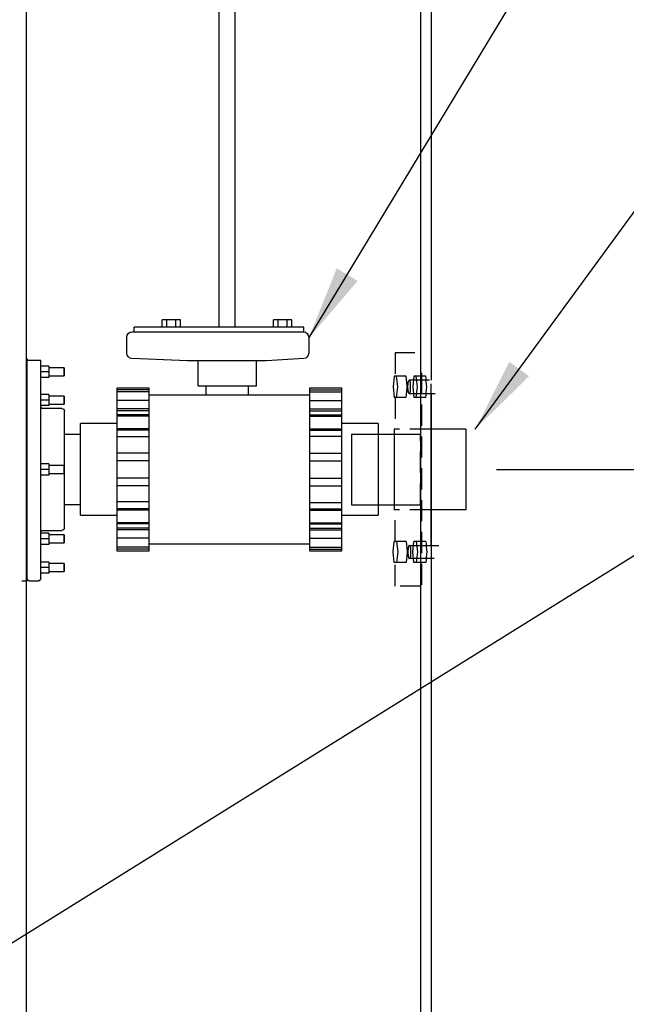
# Model space of a CAD drawing. Extents: x 14 to 254, y 1 to 166.
# Drawn here: x 152 to 167, y 57 to 81 of the extents above; entities that cross this region are included whole.
import ezdxf

# ---------------------------------------------------------------- set-up
doc = ezdxf.new("R2010")
doc.units = 0
doc.header["$LTSCALE"] = 4
doc.header["$MEASUREMENT"] = 0
doc.linetypes.add('HIDDEN2', pattern=[0.1875, 0.125, -0.0625])
doc.layers.get('DEFPOINTS').update_dxf_attribs({"linetype": 'CONTINUOUS'})
for name, color, linetype in [('DIM', 1, 'CONTINUOUS'), ('HID', 5, 'HIDDEN2'), ('OBJ', 7, 'CONTINUOUS')]:
    doc.layers.add(name, color=color, linetype=linetype)
doc.styles.get("Standard").update_dxf_attribs({"font": 'ARIAL.TTF', "height": 1})
doc.dimstyles.get("Standard").update_dxf_attribs({"dimscale": 8, "dimtxt": 0.18, "dimasz": 0.219, "dimexe": 0.18, "dimexo": 0.0625, "dimgap": 0.09, "dimtad": 0, "dimtih": 1, "dimtoh": 1, "dimdec": 4, "dimzin": 0, "dimtxsty": 'STANDARD', "dimcen": 0.09, "dimazin": 3, "dimtfac": 1, "dimtdec": 4, "dimtofl": 0, "dimtmove": 0, "dimatfit": 3, "dimtolj": 1, "dimtzin": 0})

# ---------------------------------------------------------------- blocks, each defined once
blk = doc.blocks.new('*D19')
at = {"layer": 'DEFPOINTS', "color": 0}
for p in [(163.171, 69.988), (172.133, 69.988), (166.449, 42.451)]:
    blk.add_point(p, dxfattribs=at)
at = {"layer": 'DIM', "color": 0}
for p, q in [((163.671, 69.988), (173.573, 69.988)), ((172.133, 68.236), (172.133, 57.45)), ((172.133, 44.203), (172.133, 54.989)), ((166.949, 42.451), (173.573, 42.451))]:
    blk.add_line(p, q, dxfattribs=at)
for points in [[(171.841, 68.236), (172.425, 68.236), (172.133, 69.988)], [(171.841, 44.203), (172.425, 44.203), (172.133, 42.451)]]:
    blk.add_solid(points, dxfattribs=at)
at = {"layer": 'DIM', "color": 0, "insert": (172.133, 56.22), "char_height": 1, "attachment_point": 5}
blk.add_mtext('\\A1;27.50', dxfattribs=at)

msp = doc.modelspace()

# ---------------------------------------------------------------- linework, layer by layer
at = {"layer": 'HID', "extrusion": (-6.12303e-17, 1, 6.12303e-17)}
for p, q in [((161.28329, 72.73816), (161.28329, 72.18262)), ((161.74521, 72.73816), (161.28329, 72.73816)), ((161.73518, 72.73786), (161.73518, 72.73816)), ((161.26086, 72.18278), (161.23282, 71.93276)), ((161.54123, 72.18278), (161.26086, 72.18278)), ((161.34498, 71.93276), (161.31695, 72.18273)), ((161.23282, 71.93276), (161.26086, 71.68274)), ((161.31694, 71.68274), (161.34498, 71.93276)), ((161.6185, 72.08901), (161.61395, 72.08901)), ((162.13138, 71.77604), (162.13138, 72.00231)), ((161.54123, 71.68274), (161.26086, 71.68274)), ((161.28329, 71.68164), (161.28329, 70.93903)), ((161.61395, 71.77651), (161.6185, 71.77651)), ((162.13138, 70.93966), (161.25638, 70.93966)), ((161.88138, 69.15816), (161.88138, 70.81816))]:
    msp.add_line(p, q, dxfattribs=at)
at = {"layer": 'HID', "extrusion": (-6.12303e-17, -1, 6.12303e-17)}
for p, q in [((161.91357, 67.26602), (161.91357, 72.50055)), ((162.13138, 69.03666), (161.25638, 69.03666)), ((161.28329, 68.29468), (161.28329, 69.03729)), ((161.23282, 68.04356), (161.26086, 68.29358)), ((161.54123, 68.29358), (161.26086, 68.29358)), ((161.31694, 68.29358), (161.34498, 68.04356)), ((161.26086, 67.79354), (161.23282, 68.04356)), ((161.34498, 68.04356), (161.31695, 67.7936)), ((161.61395, 68.19981), (161.6185, 68.19981)), ((162.13138, 68.20028), (162.13138, 67.71403)), ((161.54123, 67.79354), (161.26086, 67.79354)), ((161.28329, 67.23816), (161.28329, 67.7937)), ((161.6185, 67.88731), (161.61395, 67.88731)), ((161.8983, 67.23816), (161.28329, 67.23816)), ((161.73518, 67.23847), (161.73518, 67.23816))]:
    msp.add_line(p, q, dxfattribs=at)
at = {"layer": 'HID'}
for centre, major_axis, start_param, end_param in [((149.73518, 72.50401), (-3.38876, 20.69899), 4.59410222, 4.60613424), ((149.73518, 71.36151), (3.38876, 20.69899), -1.46454158, -1.45250957)]:
    msp.add_ellipse(centre, major_axis=major_axis, ratio=0.55614183, start_param=start_param, end_param=end_param, dxfattribs=at)
at = {"layer": 'HID', "extrusion": (1.82434e-16, 1.3014e-16, -1)}
msp.add_ellipse((149.73518, 68.61481), major_axis=(3.38876, -20.69899), ratio=0.55614183, start_param=-1.46454158, end_param=-1.45250957, dxfattribs=at)
at = {"layer": 'HID', "extrusion": (1.78341e-16, 8.97841e-17, -1)}
msp.add_ellipse((149.73518, 67.47231), major_axis=(-3.38876, -20.69899), ratio=0.55614183, start_param=4.59410222, end_param=4.60613424, dxfattribs=at)
at = {"layer": 'HID'}
for points, knots in [([(161.58283, 71.93276), (161.58283, 71.95238), (161.58364, 71.97331), (161.5869, 72.0118), (161.58935, 72.02937), (161.59495, 72.05712), (161.59847, 72.06914), (161.60608, 72.08509), (161.61017, 72.08901), (161.61395, 72.08901)], [0, 0, 0, 0, 0.058857825, 0.058857825, 0.11771565, 0.11771565, 0.176573414, 0.176573414, 0.235431179, 0.235431179, 0.235431179, 0.235431179]), ([(161.61395, 71.77651), (161.61017, 71.77651), (161.60608, 71.78043), (161.59847, 71.79638), (161.59495, 71.8084), (161.58935, 71.83615), (161.5869, 71.85372), (161.58364, 71.89222), (161.58283, 71.91314), (161.58283, 71.93276)], [0.706297262, 0.706297262, 0.706297262, 0.706297262, 0.7651549, 0.7651549, 0.824012537, 0.824012537, 0.882870489, 0.882870489, 0.941728441, 0.941728441, 0.941728441, 0.941728441]), ([(161.61851, 71.77651), (161.62225, 71.77651), (161.62619, 71.78043), (161.63336, 71.79638), (161.63658, 71.8084), (161.64163, 71.83615), (161.64379, 71.85372), (161.64665, 71.89222), (161.64735, 71.91314), (161.64735, 71.95238), (161.64665, 71.97331), (161.64379, 72.0118), (161.64163, 72.02937), (161.63658, 72.05712), (161.63336, 72.06914), (161.62619, 72.08509), (161.62225, 72.08901), (161.61851, 72.08901)], [0.235432668, 0.235432668, 0.235432668, 0.235432668, 0.294289821, 0.294289821, 0.353149177, 0.353149177, 0.412007257, 0.412007257, 0.470865336, 0.470865336, 0.529723841, 0.529723841, 0.588582346, 0.588582346, 0.647441276, 0.647441276, 0.706298003, 0.706298003, 0.706298003, 0.706298003]), ([(161.61395, 68.19981), (161.61017, 68.19981), (161.60608, 68.19589), (161.59847, 68.17994), (161.59495, 68.16792), (161.58935, 68.14017), (161.5869, 68.1226), (161.58364, 68.08411), (161.58283, 68.06318), (161.58283, 68.04356)], [0.706297262, 0.706297262, 0.706297262, 0.706297262, 0.7651549, 0.7651549, 0.824012537, 0.824012537, 0.882870489, 0.882870489, 0.941728441, 0.941728441, 0.941728441, 0.941728441]), ([(161.58283, 68.04356), (161.58283, 68.02394), (161.58364, 68.00302), (161.5869, 67.96452), (161.58935, 67.94695), (161.59495, 67.9192), (161.59847, 67.90718), (161.60608, 67.89123), (161.61017, 67.88731), (161.61395, 67.88731)], [0, 0, 0, 0, 0.058857825, 0.058857825, 0.11771565, 0.11771565, 0.176573414, 0.176573414, 0.235431179, 0.235431179, 0.235431179, 0.235431179]), ([(161.61851, 68.19981), (161.62225, 68.19981), (161.62619, 68.19589), (161.63336, 68.17994), (161.63658, 68.16792), (161.64163, 68.14017), (161.64379, 68.1226), (161.64665, 68.08411), (161.64735, 68.06318), (161.64735, 68.02394), (161.64665, 68.00301), (161.64379, 67.96452), (161.64163, 67.94695), (161.63658, 67.9192), (161.63336, 67.90718), (161.62619, 67.89123), (161.62225, 67.88731), (161.61851, 67.88731)], [0.235432668, 0.235432668, 0.235432668, 0.235432668, 0.294289821, 0.294289821, 0.353149177, 0.353149177, 0.412007257, 0.412007257, 0.470865336, 0.470865336, 0.529723841, 0.529723841, 0.588582346, 0.588582346, 0.647441276, 0.647441276, 0.706298003, 0.706298003, 0.706298003, 0.706298003])]:
    msp.add_open_spline(points, degree=3, knots=knots, dxfattribs=at)
at = {"layer": 'OBJ', "extrusion": (-6.12303e-17, 1, 6.12303e-17)}
for p, q in [((161.88638, 70.81816), (161.88638, 114.49316)), ((162.13638, 72.08854), (162.13638, 113.54208)), ((157.1344, 73.33688), (157.1344, 107.58688)), ((157.5094, 73.33688), (157.5094, 107.58688)), ((155.1319, 73.23188), (155.1319, 73.33688)), ((159.1319, 73.33688), (155.1319, 73.33688)), ((156.2234, 73.50936), (155.7904, 73.50936)), ((155.7904, 73.33688), (155.7904, 73.50936)), ((155.89865, 73.33688), (155.89865, 73.50936)), ((156.11515, 73.33688), (156.11515, 73.50936)), ((156.2234, 73.33688), (156.2234, 73.50936)), ((158.8484, 73.50936), (158.4154, 73.50936)), ((158.4154, 73.33688), (158.4154, 73.50936)), ((158.52365, 73.33688), (158.52365, 73.50936)), ((158.74015, 73.33688), (158.74015, 73.50936)), ((158.8484, 73.33688), (158.8484, 73.50936)), ((159.1319, 73.23188), (159.1319, 73.33688)), ((154.95932, 72.7247), (154.95932, 73.10688)), ((155.08432, 73.23188), (159.1319, 73.23188)), ((159.24448, 73.10688), (159.24448, 72.7247)), ((152.6069, 67.36316), (152.6069, 72.55316)), ((152.9269, 67.42316), (152.9269, 72.55316)), ((153.11689, 72.41788), (153.11689, 72.15444)), ((153.47689, 72.38116), (153.11689, 72.38116)), ((153.47689, 72.38116), (153.47689, 72.19116)), ((153.48189, 72.37616), (153.47689, 72.38116)), ((156.39129, 72.54816), (155.07693, 72.59992)), ((158.25251, 72.54816), (156.39129, 72.54816)), ((156.6339, 72.54809), (156.6339, 71.95816)), ((158.0099, 71.95816), (158.0099, 72.54809)), ((159.12687, 72.59992), (158.25251, 72.54816)), ((153.11689, 72.28616), (152.92736, 72.28616)), ((153.11689, 72.15444), (152.92736, 72.15444)), ((153.11689, 72.19116), (153.47689, 72.19116)), ((153.47689, 72.19116), (153.48189, 72.19616)), ((153.48189, 72.19616), (153.48189, 72.37616)), ((161.72356, 72.18278), (161.69552, 71.93276)), ((162.00392, 72.18278), (161.72356, 72.18278)), ((161.80768, 71.93276), (161.77965, 72.18273)), ((156.6339, 71.95816), (158.0099, 71.95816)), ((156.8219, 71.95807), (156.8219, 71.73816)), ((157.8219, 71.73816), (157.8219, 71.95807)), ((162.09315, 72.08901), (161.6185, 72.08901)), ((161.69552, 71.93276), (161.72356, 71.68274)), ((161.77964, 71.68274), (161.80768, 71.93276)), ((153.1169, 71.75506), (152.9274, 71.75506)), ((153.1169, 71.75506), (153.1169, 71.49163)), ((153.4769, 71.71835), (153.1169, 71.71835)), ((153.4769, 71.71835), (153.4769, 71.52835)), ((153.4819, 71.71335), (153.4769, 71.71835)), ((153.4819, 71.53335), (153.4819, 71.71335)), ((155.48563, 71.9062), (154.72138, 71.9062)), ((154.72138, 71.9062), (154.72138, 68.07012)), ((155.48563, 71.86462), (154.72138, 71.86462)), ((155.48563, 71.81823), (154.72141, 71.81823)), ((155.48563, 68.07012), (155.48563, 71.9062)), ((159.26265, 71.73816), (155.48563, 71.73816)), ((160.0269, 71.9062), (159.26265, 71.9062)), ((159.26265, 71.9062), (159.26265, 68.07012)), ((159.26265, 71.86462), (160.0269, 71.86462)), ((159.26268, 71.81823), (160.0269, 71.81823)), ((160.0269, 68.07012), (160.0269, 71.9062)), ((161.6185, 71.77651), (162.22264, 71.77651)), ((162.00392, 71.68274), (161.72356, 71.68274)), ((162.13138, 68.19944), (162.13138, 71.77604)), ((162.13638, 68.19944), (162.13638, 71.77604)), ((153.1169, 71.62335), (152.92737, 71.62335)), ((153.1169, 71.49163), (152.92737, 71.49163)), ((153.1169, 71.52835), (153.4769, 71.52835)), ((153.4769, 71.52835), (153.4819, 71.53335)), ((155.48563, 71.61058), (154.72139, 71.61058)), ((159.26266, 71.61058), (160.0269, 71.61058)), ((153.4269, 71.42316), (152.9869, 71.42316)), ((153.4869, 68.61316), (153.4869, 71.36316)), ((155.48563, 71.41245), (154.72138, 71.41245)), ((155.48563, 71.37298), (154.72138, 71.37298)), ((155.48563, 71.27279), (154.72138, 71.27279)), ((155.48563, 71.24412), (154.72139, 71.24412)), ((159.26265, 71.41245), (160.0269, 71.41245)), ((159.26265, 71.37298), (160.0269, 71.37298)), ((159.26265, 71.27279), (160.0269, 71.27279)), ((159.26266, 71.24412), (160.0269, 71.24412)), ((154.72138, 71.06706), (153.8669, 71.06706)), ((153.8669, 68.90926), (153.8669, 71.06706)), ((160.88138, 71.06706), (160.02712, 71.06706)), ((160.88138, 71.06706), (160.88138, 68.90926)), ((155.48563, 70.94577), (154.72138, 70.94577)), ((155.48563, 70.91709), (154.72138, 70.91709)), ((155.48563, 70.75471), (154.72139, 70.75471)), ((159.26265, 70.94577), (160.0269, 70.94577)), ((159.26265, 70.91709), (160.0269, 70.91709)), ((159.26265, 70.76979), (160.0269, 70.76979)), ((160.25638, 70.81816), (160.25638, 69.15816)), ((161.25638, 70.93966), (161.25638, 69.03666)), ((161.88138, 70.81816), (161.88138, 69.15816)), ((162.94803, 70.93966), (162.13138, 70.93966)), ((155.48563, 70.37027), (154.72138, 70.37027)), ((159.26265, 70.37027), (160.0269, 70.37027)), ((153.1169, 70.11988), (152.9274, 70.11988)), ((153.1169, 70.11988), (153.1169, 69.85644)), ((153.4769, 70.08316), (153.1169, 70.08316)), ((153.4769, 70.08316), (153.4769, 69.89316)), ((153.4819, 70.07816), (153.4769, 70.08316)), ((153.4819, 69.89816), (153.4819, 70.07816)), ((155.48563, 70.19027), (154.72138, 70.19027)), ((159.26265, 70.19027), (160.0269, 70.19027)), ((153.1169, 69.98816), (152.92737, 69.98816)), ((153.1169, 69.85644), (152.92737, 69.85644)), ((153.1169, 69.89316), (153.4769, 69.89316)), ((153.4769, 69.89316), (153.4819, 69.89816)), ((155.48563, 69.78605), (154.72138, 69.78605)), ((155.48563, 69.60605), (154.72138, 69.60605)), ((159.26265, 69.78605), (160.0269, 69.78605)), ((159.26265, 69.60605), (160.0269, 69.60605)), ((155.48563, 69.22161), (154.72139, 69.22161)), ((159.26265, 69.20653), (160.0269, 69.20653)), ((161.88638, 43.12316), (161.88638, 69.15816)), ((153.8669, 68.90926), (154.72138, 68.90926)), ((155.48563, 69.05923), (154.72138, 69.05923)), ((155.48563, 69.03055), (154.72138, 69.03055)), ((159.26265, 69.05923), (160.0269, 69.05923)), ((159.26265, 69.03055), (160.0269, 69.03055)), ((160.02712, 68.90926), (160.88138, 68.90926)), ((155.48563, 68.70353), (154.72138, 68.70353)), ((155.48563, 68.73221), (154.72139, 68.73221)), ((159.26265, 68.70353), (160.0269, 68.70353)), ((159.26266, 68.73221), (160.0269, 68.73221)), ((153.1169, 68.48469), (152.9274, 68.48469)), ((152.9869, 68.55316), (153.4269, 68.55316)), ((153.1169, 68.48469), (153.1169, 68.22126)), ((153.4769, 68.44798), (153.1169, 68.44798)), ((153.4769, 68.44798), (153.4769, 68.25798)), ((153.4819, 68.44298), (153.4769, 68.44798)), ((153.4819, 68.26298), (153.4819, 68.44298)), ((155.48563, 68.60334), (154.72138, 68.60334)), ((155.48563, 68.56387), (154.72138, 68.56387)), ((159.26265, 68.60334), (160.0269, 68.60334)), ((159.26265, 68.56387), (160.0269, 68.56387)), ((153.1169, 68.35298), (152.92737, 68.35298)), ((153.1169, 68.22126), (152.92737, 68.22126)), ((153.1169, 68.25798), (153.4769, 68.25798)), ((153.4769, 68.25798), (153.4819, 68.26298)), ((155.48563, 68.36574), (154.72139, 68.36574)), ((155.48574, 68.23816), (159.26276, 68.23816)), ((159.26266, 68.36574), (160.0269, 68.36574)), ((155.48563, 68.1117), (154.72138, 68.1117)), ((154.72138, 68.07012), (155.48563, 68.07012)), ((155.48563, 68.1581), (154.72141, 68.1581)), ((159.26265, 68.1117), (160.0269, 68.1117)), ((159.26265, 68.07012), (160.0269, 68.07012)), ((159.26268, 68.1581), (160.0269, 68.1581)), ((153.1169, 67.80738), (152.9274, 67.80738)), ((153.1169, 67.80738), (153.1169, 67.54394)), ((153.4769, 67.77066), (153.1169, 67.77066)), ((153.4819, 67.76566), (153.4769, 67.77066)), ((153.4769, 67.77066), (153.4769, 67.58066)), ((153.4819, 67.58566), (153.4819, 67.76566)), ((162.13638, 43.54371), (162.13638, 67.88694)), ((153.1169, 67.67566), (152.92737, 67.67566)), ((153.1169, 67.54394), (152.92737, 67.54394)), ((153.1169, 67.58066), (153.4769, 67.58066)), ((153.4769, 67.58066), (153.4819, 67.58566)), ((152.48225, 67.36316), (152.6069, 67.36316)), ((152.6669, 67.36316), (152.8669, 67.36316))]:
    msp.add_line(p, q, dxfattribs=at)
at = {"layer": 'OBJ'}
for p, q in [((152.58688, 95.6801), (152.58688, 42.59816)), ((152.58688, 72.59537), (152.60684, 72.59537)), ((152.60684, 72.59537), (152.6069, 72.55316)), ((152.9269, 72.55316), (152.6069, 72.55316)), ((153.11689, 72.41788), (152.9269, 72.41788)), ((160.25638, 70.81816), (161.88138, 70.81816)), ((162.94803, 70.93966), (162.94803, 69.03666)), ((160.25638, 69.15816), (161.88138, 69.15816))]:
    msp.add_line(p, q, dxfattribs=at)
at = {"layer": 'OBJ', "extrusion": (6.12303e-17, 1, 6.12303e-17)}
for p, q in [((153.4869, 70.81816), (153.8669, 70.81816)), ((153.8669, 69.15816), (153.4869, 69.15816))]:
    msp.add_line(p, q, dxfattribs=at)
at = {"layer": 'OBJ', "extrusion": (-6.12303e-17, -1, 6.12303e-17)}
for p, q in [((162.94803, 69.03666), (162.13138, 69.03666)), ((161.69552, 68.04356), (161.72356, 68.29358)), ((162.00392, 68.29358), (161.72356, 68.29358)), ((161.77964, 68.29358), (161.80768, 68.04356)), ((161.6185, 68.19981), (162.31351, 68.19981)), ((161.72356, 67.79354), (161.69552, 68.04356)), ((161.80768, 68.04356), (161.77965, 67.7936)), ((162.20247, 67.88731), (161.6185, 67.88731)), ((162.00392, 67.79354), (161.72356, 67.79354))]:
    msp.add_line(p, q, dxfattribs=at)
at = {"layer": 'OBJ', "extrusion": (1.83691e-16, -1.22461e-16, -1)}
for centre, radius, start, end in [((-155.08432, 73.10688), 0.125, 0, 90), ((-159.11948, 73.10688), 0.125, 91.384769, 180), ((-155.08432, 72.7247), 0.125, 273.387749, 0), ((-159.11948, 72.7247), 0.125, 180, 266.612251), ((-152.9869, 71.48316), 0.06, 270, 0), ((-153.4269, 71.36316), 0.06, 90, 180), ((-152.9869, 68.49316), 0.06, 0, 90), ((-153.4269, 68.61316), 0.06, 180, 270), ((-152.6669, 67.42316), 0.06, 270, 356.898481), ((-152.8669, 67.42316), 0.06, 180, 270)]:
    msp.add_arc(centre, radius, start, end, dxfattribs=at)
at = {"layer": 'OBJ'}
for centre, major_axis, start_param, end_param in [((150.19788, 72.50401), (-3.38876, 20.69899), 4.59410222, 4.60613424), ((150.19788, 71.36151), (3.38876, 20.69899), -1.46454158, -1.45250957)]:
    msp.add_ellipse(centre, major_axis=major_axis, ratio=0.55614183, start_param=start_param, end_param=end_param, dxfattribs=at)
at = {"layer": 'OBJ', "extrusion": (1.82434e-16, 1.3014e-16, -1)}
msp.add_ellipse((150.19788, 68.61481), major_axis=(3.38876, -20.69899), ratio=0.55614183, start_param=-1.46454158, end_param=-1.45250957, dxfattribs=at)
at = {"layer": 'OBJ', "extrusion": (1.78341e-16, 8.97841e-17, -1)}
msp.add_ellipse((150.19788, 67.47231), major_axis=(-3.38876, -20.69899), ratio=0.55614183, start_param=4.59410222, end_param=4.60613424, dxfattribs=at)

# ---------------------------------------------------------------- dimensions: what is measured, and where the dimension line sits
at = {"layer": 'DIM'}
dim = msp.add_linear_dim(base=(172.13262, 69.98816), p1=(166.44938, 42.45101), p2=(163.17138, 69.98816), angle=90, text='27.50', dimstyle='STANDARD', dxfattribs=at)
dim.commit()
dim.dimension.update_dxf_attribs({"geometry": '*D19', "text_midpoint": (172.13262, 56.21959), "dimtype": 160})

# ---------------------------------------------------------------- leaders
at = {"layer": 'DIM', "annotation_type": 0, "has_hookline": 1, "hookline_direction": 0}
for points, text_width in [([(159.24448, 73.0797), (168.64284, 88.61162), (170.39484, 88.61162)], 17.21828), ([(163.17138, 70.93966), (170.02267, 80.31026), (171.77467, 80.31026)], 14.26398), ([(150.54228, 57.77211), (177.89584, 74.7934), (179.64784, 74.7934)], 13.65007)]:
    msp.add_leader(points, dimstyle='STANDARD', dxfattribs=dict(at, text_width=text_width))

doc.saveas('drawing.dxf')
